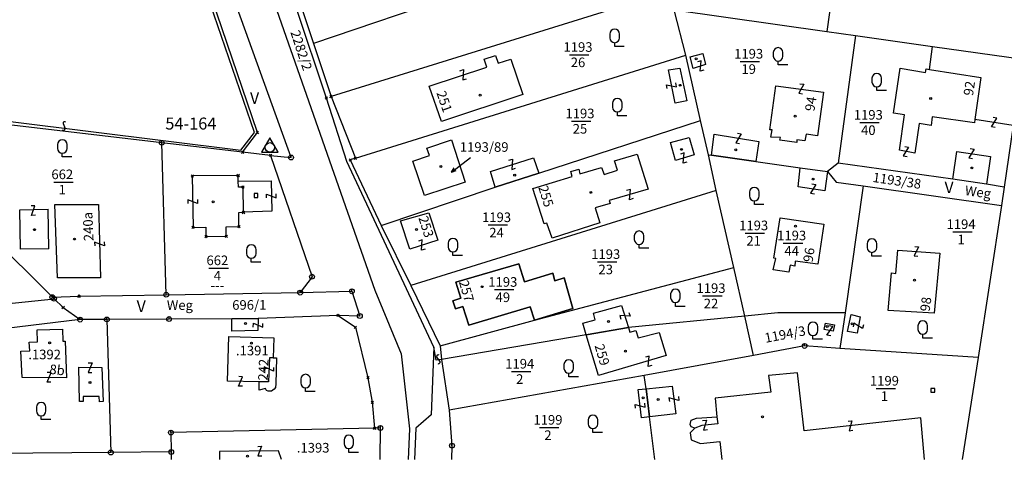
# Model space of a CAD drawing. Extents: x -70625 to -68192, y 213000 to 214000.
# Drawn here: x -69729 to -69523, y 213500 to 213592 of the extents above; entities that cross this region are included whole.
import ezdxf
from ezdxf.enums import TextEntityAlignment as Align

# ---------------------------------------------------------------- set-up
doc = ezdxf.new("R2010")
doc.units = 0
doc.header["$MEASUREMENT"] = 0
doc.layers.get('0').update_dxf_attribs({"linetype": 'CONTINUOUS'})
for name, color, linetype in [('GG', 7, 'CONTINUOUS'), ('GN', 7, 'CONTINUOUS'), ('GP', 2, 'CONTINUOUS'), ('HG', 1, 'CONTINUOUS'), ('HN', 1, 'CONTINUOUS'), ('KG', 6, 'CONTINUOUS'), ('NG', 3, 'CONTINUOUS'), ('NS', 3, 'CONTINUOUS'), ('PN', 7, 'CONTINUOUS'), ('PNA', 7, 'CONTINUOUS'), ('RN', 6, 'CONTINUOUS'), ('RS', 6, 'CONTINUOUS'), ('SB', 150, 'CONTINUOUS'), ('SG', 150, 'CONTINUOUS'), ('SS', 150, 'CONTINUOUS'), ('TP', 2, 'CONTINUOUS')]:
    doc.layers.add(name, color=color, linetype=linetype)
doc.styles.add('NORM', font='romans.shx', dxfattribs={"oblique": 15})

# ---------------------------------------------------------------- blocks, each defined once
blk = doc.blocks.new('FIG024')
blk.add_line((0, 0), (0, 0.5))
blk.add_circle((0, 0), 0.5)
at = {"style": 'NORM', "oblique": 15, "flags": 1}
blk.add_attdef('PNUM', (1.14, -0.51), '', height=1, dxfattribs=at)
blk = doc.blocks.new('FIG124')
at = {"layer": 'GP', "color": 7}
blk.add_line((0, 0), (0, 0.5), dxfattribs=at)
blk.add_circle((0, 0), 0.5, dxfattribs=at)
at = {"layer": 'GP', "color": 0, "style": 'NORM', "oblique": 15, "flags": 1}
blk.add_attdef('PNUM', (1.14, -0.53), '', height=1, dxfattribs=at)
blk = doc.blocks.new('FIG032')
for p, q in [((-0.4, 1), (0.4, 1)), ((0.4, 1), (-0.4, -1)), ((-0.4, -1), (0.4, -1))]:
    blk.add_line(p, q)
blk = doc.blocks.new('FIG052')
for p, q in [((-1, 2.6), (-1, 1.8)), ((1, 1.8), (1, 2.6)), ((0, 0), (0, 0.8)), ((2, 0), (0, 0))]:
    blk.add_line(p, q)
for centre, start, end in [((0, 2.6), 0, 180), ((0, 1.8), 180, 0)]:
    blk.add_arc(centre, 1, start, end)
blk = doc.blocks.new('GN1')
at = {"layer": 'GN', "style": 'NORM', "oblique": 15, "flags": 4}
blk.add_attdef('3', text='', height=2, dxfattribs=at).set_placement((0, 0), align=Align.MIDDLE_CENTER)
blk = doc.blocks.new('FIG041')
at = {"color": 1}
blk.add_circle((0, 0), 0.2, dxfattribs=at)
blk = doc.blocks.new('GN2')
at = {"layer": 'GN'}
blk.add_line((-1.75, 0), (2.29, 0), dxfattribs=at)
at = {"layer": 'GN', "style": 'NORM', "oblique": 15, "flags": 4}
for tag, p in [('3', (0, 1.6)), ('U', (0, -1.6))]:
    blk.add_attdef(tag, text='', height=2, dxfattribs=at).set_placement(p, align=Align.MIDDLE_CENTER)
blk = doc.blocks.new('FIG083')
blk.add_lwpolyline([(0.4, 0.4), (-0.4, 0.4), (-0.4, -0.4), (0.4, -0.4)], close=True)
blk = doc.blocks.new('FIG095')
at = {"style": 'NORM', "oblique": 15}
blk.add_text('V', height=2.4, dxfattribs=at).set_placement((-1.19, 0))
blk = doc.blocks.new('GNP')
at = {"layer": 'PN'}
for q in [(1, 0.35), (5, 0), (1, -0.35)]:
    blk.add_line((0, 0), q, dxfattribs=at)
at = {"layer": 'PNA', "style": 'NORM', "oblique": 15, "flags": 4}
blk.add_attdef('3', text='', height=2, dxfattribs=at).set_placement((6, 0), align=Align.MIDDLE_CENTER)
blk = doc.blocks.new('FIG020')
for p, q in [((-0.25, 0.25), (0.25, -0.25)), ((-0.25, -0.25), (0.25, 0.25))]:
    blk.add_line(p, q)
at = {"style": 'NORM', "oblique": 15, "flags": 1}
blk.add_attdef('PNUM', (1.88, -0.53), '', height=1, dxfattribs=at)
blk = doc.blocks.new('FIG031')
blk.add_lwpolyline([(0.28, 0.82, 0.72), (-0.28, 0.5), (0.28, -0.5, 1.39)], format="xyb")
blk.add_arc((-0.05, -0.57), 0.34, 228.21, 11.28)
blk = doc.blocks.new('RN2')
at = {"layer": 'RN'}
blk.add_line((-1.75, 0), (2.29, 0), dxfattribs=at)
at = {"layer": 'RN', "style": 'NORM', "oblique": 15, "flags": 4}
for tag, p in [('3', (0, 1.6)), ('U', (0, -1.6))]:
    blk.add_attdef(tag, text='', height=2, dxfattribs=at).set_placement(p, align=Align.MIDDLE_CENTER)
blk = doc.blocks.new('GN2G')
at = {"layer": 'GN', "color": 0}
blk.add_line((-1.75, 0), (2.29, 0), dxfattribs=at)
at = {"layer": 'GN', "color": 0, "style": 'NORM', "oblique": 15}
blk.add_text('---', height=2, dxfattribs=at).set_placement((0, -3.6), align=Align.MIDDLE_CENTER)
at = {"layer": 'GN', "color": 0, "style": 'NORM', "oblique": 15, "flags": 4}
for tag, p in [('3', (0, 1.6)), ('U', (0, -1.6))]:
    blk.add_attdef(tag, text='', height=2, dxfattribs=at).set_placement(p, align=Align.MIDDLE_CENTER)
blk = doc.blocks.new('FIG011')
blk.add_lwpolyline([(0, 2), (-1.73, -1), (1.73, -1)], close=True)
blk.add_circle((0, 0), 1)
at = {"style": 'NORM', "oblique": 15}
blk.add_attdef('PNUM', (2, 1), '', height=2.5, dxfattribs=at)
blk = doc.blocks.new('RN1')
at = {"layer": 'RN', "style": 'NORM', "oblique": 15, "flags": 4}
blk.add_attdef('3', text='', height=2, dxfattribs=at).set_placement((0, 0), align=Align.MIDDLE_CENTER)
blk = doc.blocks.new('HNU')
at = {"layer": 'HN', "flags": 4}
blk.add_attdef('H', (0, 0), '', height=2, dxfattribs=at)

msp = doc.modelspace()

# ---------------------------------------------------------------- linework, layer by layer
at = {"layer": 'GG'}
for points in [[(-69682.29, 213564.12), (-69679.18, 213568.25), (-69699.17, 213627.1), (-69717.33, 213687.1), (-69733.22, 213731.02), (-69735.96, 213738.59)], [(-69676.43, 213563.47), (-69672.16, 213563.03), (-69696.2, 213629.79), (-69701.41, 213644.59), (-69716.25, 213687.07), (-69733.38, 213737.05)], [(-69557.21, 213612.68), (-69560.44, 213589.35)], [(-69596.52, 213610.76), (-69620.23, 213602.72), (-69637.13, 213597.16), (-69667.51, 213586.84)], [(-69671.61, 213599.24), (-69667.51, 213586.84)], [(-69593.24, 213597.76), (-69663.84, 213575.77)], [(-69589.88, 213584.41), (-69592.26, 213593.83)], [(-69592.26, 213593.83), (-69560.44, 213589.35)], [(-69560.44, 213589.35), (-69554.46, 213588.51)], [(-69554.46, 213588.51), (-69558.06, 213561.82)], [(-69554.46, 213588.51), (-69538.44, 213586.23)], [(-69667.51, 213586.84), (-69663.84, 213575.77)], [(-69538.44, 213586.23), (-69519.48, 213583.58)], [(-69658.75, 213562.87), (-69589.88, 213584.41)], [(-69586.82, 213570.77), (-69589.88, 213584.41)], [(-69663.84, 213575.77), (-69658.75, 213562.87)], [(-69761.76, 213573.49), (-69721.95, 213533.89)], [(-69699.13, 213566.11), (-69761.76, 213573.49)], [(-69653.36, 213548.82), (-69629.58, 213556.83), (-69620.51, 213559.79), (-69586.82, 213570.77)], [(-69585.14, 213563.58), (-69586.82, 213570.77)], [(-69521.56, 213569.68), (-69523.44, 213556.87)], [(-69682.29, 213564.12), (-69699.13, 213566.11)], [(-69698.2, 213534.38), (-69699.13, 213566.11)], [(-69638.72, 213566.69), (-69635.87, 213557.88), (-69644.33, 213555.08), (-69646.77, 213562.24), (-69643.32, 213563.44), (-69643.89, 213564.95), (-69638.72, 213566.69)], [(-69676.43, 213563.47), (-69682.29, 213564.12)], [(-69676.43, 213563.47), (-69667.8, 213538.15), (-69670.27, 213534.83)], [(-69658.75, 213562.87), (-69659.83, 213562.53), (-69653.36, 213548.82)], [(-69583.52, 213556.17), (-69585.14, 213563.58)], [(-69585.14, 213563.58), (-69584.48, 213563.53), (-69575.24, 213562.19), (-69565.97, 213560.91), (-69560.3, 213560.1)], [(-69558.06, 213561.82), (-69560.3, 213560.1)], [(-69523.44, 213556.87), (-69527.12, 213557.44), (-69534.18, 213558.5), (-69558.06, 213561.82)], [(-69560.3, 213560.1), (-69558.52, 213557.91), (-69552.9, 213557.09)], [(-69552.9, 213557.09), (-69556.63, 213530.62)], [(-69552.9, 213557.09), (-69524.01, 213553.02)], [(-69523.44, 213556.87), (-69524.01, 213553.02)], [(-69583.52, 213556.17), (-69647.16, 213536.3)], [(-69579.85, 213540.06), (-69583.52, 213556.17)], [(-69524.01, 213553.02), (-69528.86, 213521.27)], [(-69561.1, 213549.09), (-69562.35, 213540.75), (-69567.08, 213541.37), (-69567.15, 213540.37), (-69568.11, 213540.54), (-69568.39, 213539.12), (-69571.61, 213539.6), (-69571.1, 213541.93), (-69571.47, 213542.04), (-69570.19, 213550.42), (-69561.1, 213549.09)], [(-69653.36, 213548.82), (-69647.16, 213536.3)], [(-69621.38, 213529.07), (-69613.43, 213531.55), (-69615.24, 213537.95), (-69617.13, 213537.31), (-69617.58, 213538.87), (-69623.5, 213537.06), (-69624.68, 213540.84), (-69637.84, 213537.04), (-69636.79, 213533.66), (-69638.47, 213533.14), (-69637.88, 213531.42), (-69636.32, 213531.96), (-69635.1, 213528.05), (-69622.32, 213531.9), (-69621.38, 213529.07)], [(-69621.38, 213529.07), (-69579.85, 213540.06)], [(-69577.56, 213529.9), (-69579.85, 213540.06)], [(-69647.16, 213536.3), (-69641.09, 213523.73)], [(-69721.95, 213533.89), (-69716.41, 213534.09), (-69698.2, 213534.38)], [(-69698.2, 213534.38), (-69670.27, 213534.83)], [(-69670.27, 213534.83), (-69659.48, 213535.11), (-69657.83, 213529.95), (-69662.37, 213530.08)], [(-69766, 213528.97), (-69721.6, 213533.56)], [(-69721.95, 213533.89), (-69721.6, 213533.56)], [(-69721.6, 213533.56), (-69719.7, 213531.76)], [(-69719.7, 213531.76), (-69716.17, 213529.2)], [(-69662.37, 213530.08), (-69679.05, 213529.42), (-69684.53, 213529.34), (-69697.61, 213529.32), (-69710.59, 213529.24)], [(-69662.37, 213530.08), (-69658.74, 213527.6), (-69656.14, 213517.08), (-69655.23, 213511.95), (-69654.74, 213506.55)], [(-69577.56, 213529.9), (-69601.82, 213527.53), (-69610.62, 213526.04), (-69640.77, 213520.9)], [(-69556.63, 213530.62), (-69570.67, 213530.63), (-69577.56, 213529.9)], [(-69575.73, 213521.68), (-69577.56, 213529.9)], [(-69556.63, 213530.62), (-69557.73, 213523.17)], [(-69716.17, 213529.2), (-69731.61, 213527.35)], [(-69710.59, 213529.24), (-69716.17, 213529.2)], [(-69710.59, 213529.24), (-69709.75, 213501.47)], [(-69641.09, 213523.73), (-69621.38, 213529.07)], [(-69641.09, 213523.73), (-69640.77, 213520.9)], [(-69557.73, 213523.17), (-69565.08, 213523.7), (-69575.73, 213521.68)], [(-69575.73, 213521.68), (-69598.51, 213517.55)], [(-69528.86, 213521.27), (-69557.73, 213523.17)], [(-69640.77, 213520.9), (-69639.17, 213510.28)], [(-69528.86, 213521.27), (-69532.22, 213500)], [(-69598.51, 213517.55), (-69639.17, 213510.28)], [(-69596.29, 213500), (-69597.41, 213508.92), (-69598.12, 213514.76), (-69598.51, 213517.55)], [(-69639.17, 213510.28), (-69638.61, 213502.89), (-69638.74, 213500)], [(-69654.74, 213506.55), (-69697.23, 213505.63), (-69697.16, 213501.57)], [(-69653.61, 213500), (-69653.54, 213506.58), (-69654.74, 213506.55)], [(-69709.75, 213501.47), (-69734.23, 213501.29)], [(-69697.16, 213501.57), (-69709.75, 213501.47)], [(-69697.16, 213501.57), (-69697.14, 213500)]]:
    msp.add_lwpolyline(points, dxfattribs=at)
at = {"layer": 'HG'}
for points in [[(-69626.33, 213583.56), (-69623.86, 213576.21), (-69640.79, 213570.57), (-69643.35, 213577.95), (-69631.33, 213581.91), (-69631.88, 213583.56), (-69629.55, 213584.32), (-69628.98, 213582.74), (-69626.33, 213583.56)], [(-69586.3, 213584.71), (-69585.73, 213582.42), (-69588.35, 213581.63), (-69588.97, 213584.07), (-69586.3, 213584.71)], [(-69591.08, 213581.7), (-69589.65, 213574.83), (-69592.09, 213574.38), (-69593.49, 213581.3), (-69591.08, 213581.7)], [(-69529.55, 213570.99), (-69529.63, 213570.25), (-69538.49, 213571.52), (-69538.68, 213569.73), (-69541.16, 213570.13), (-69542.06, 213563.97), (-69545.27, 213564.55), (-69544.28, 213571.94), (-69546.52, 213572.3), (-69545.14, 213581.66), (-69539.86, 213580.8), (-69539.73, 213581.52), (-69539.01, 213581.4), (-69528.31, 213579.72), (-69529.55, 213570.99)], [(-69561.13, 213576.68), (-69562.41, 213567.57), (-69564.77, 213567.89), (-69565.05, 213566.5), (-69566.69, 213566.71), (-69566.73, 213566.16), (-69570.24, 213566.63), (-69570.13, 213567.2), (-69572.13, 213567.29), (-69571.83, 213568.79), (-69572.34, 213568.83), (-69571.08, 213578.02), (-69561.13, 213576.68)], [(-69589.15, 213567.23), (-69588.09, 213563.56), (-69592.01, 213562.39), (-69593.04, 213566.17), (-69589.15, 213567.23)], [(-69575.24, 213562.19), (-69584.48, 213563.53), (-69583.97, 213567.88), (-69574.65, 213566.38), (-69575.24, 213562.19)], [(-69638.72, 213566.69), (-69635.87, 213557.88), (-69644.33, 213555.08), (-69646.77, 213562.24), (-69643.32, 213563.44), (-69643.89, 213564.95), (-69638.72, 213566.69)], [(-69620.51, 213559.79), (-69629.58, 213556.83), (-69630.6, 213560.12), (-69621.6, 213562.97), (-69620.51, 213559.79)], [(-69600.03, 213563.7), (-69597.67, 213556.42), (-69605.81, 213554.03), (-69605.66, 213553.46), (-69608.77, 213552.54), (-69607.77, 213549.38), (-69617.71, 213546.23), (-69618.81, 213549.36), (-69619.4, 213549.21), (-69621.72, 213556.53), (-69613.56, 213559.09), (-69613.86, 213560.08), (-69612.18, 213560.57), (-69611.92, 213559.6), (-69607.43, 213560.97), (-69606.88, 213559.52), (-69604.11, 213560.37), (-69604.73, 213562.31), (-69600.03, 213563.7)], [(-69527.12, 213557.44), (-69534.18, 213558.5), (-69533.33, 213564.3), (-69526.32, 213563.22), (-69527.12, 213557.44)], [(-69565.97, 213560.91), (-69560.3, 213560.1), (-69560.83, 213556.1), (-69566.42, 213556.88), (-69565.97, 213560.91)], [(-69683.2, 213559.31), (-69692.76, 213559.18), (-69692.6, 213548.45), (-69689.95, 213548.49), (-69689.92, 213546.53), (-69685.67, 213546.59), (-69685.7, 213548.57), (-69683.05, 213548.61), (-69683.09, 213551.58), (-69682.09, 213551.59), (-69682.17, 213556.85), (-69683.16, 213556.83), (-69683.18, 213558.08)], [(-69683.18, 213558.08), (-69683.2, 213559.31)], [(-69712.34, 213553.25), (-69711.92, 213537.93), (-69720.89, 213537.9), (-69721.41, 213553.2), (-69712.34, 213553.25)], [(-69722.65, 213543.98), (-69728.6, 213543.87), (-69728.76, 213552.1), (-69722.81, 213552.22)], [(-69722.65, 213543.98), (-69722.81, 213552.22)], [(-69643.46, 213551.49), (-69641.57, 213545.75), (-69647.41, 213543.92), (-69649.36, 213549.81), (-69643.46, 213551.49)], [(-69561.1, 213549.09), (-69562.35, 213540.75), (-69567.08, 213541.37), (-69567.15, 213540.37), (-69568.11, 213540.54), (-69568.39, 213539.12), (-69571.61, 213539.6), (-69571.1, 213541.93), (-69571.47, 213542.04), (-69570.19, 213550.42), (-69561.1, 213549.09)], [(-69536.87, 213543.08), (-69538.08, 213530.56), (-69547.66, 213531.11), (-69546.95, 213538.95), (-69546.08, 213538.81), (-69545.61, 213543.72), (-69536.87, 213543.08)], [(-69617.58, 213538.87), (-69617.13, 213537.31), (-69615.24, 213537.95), (-69613.43, 213531.55), (-69621.38, 213529.07), (-69622.32, 213531.9), (-69635.1, 213528.05), (-69636.32, 213531.96), (-69637.88, 213531.42), (-69638.47, 213533.14), (-69636.79, 213533.66), (-69637.84, 213537.04), (-69624.68, 213540.84), (-69623.5, 213537.06), (-69617.58, 213538.87)], [(-69601.82, 213527.53), (-69610.62, 213526.04), (-69611.36, 213528.48), (-69608.72, 213529.14), (-69609.13, 213530.52), (-69603.27, 213532.12), (-69601.82, 213527.53)], [(-69553.5, 213529.8), (-69554.14, 213526.38), (-69556.13, 213526.71), (-69555.4, 213530.25), (-69553.5, 213529.8)], [(-69684.53, 213529.34), (-69679.05, 213529.42), (-69679.08, 213526.95), (-69684.51, 213526.8), (-69684.53, 213529.34)], [(-69558.85, 213528.09), (-69559.13, 213526.76), (-69561, 213527.16), (-69560.72, 213528.49), (-69558.85, 213528.09)], [(-69719.86, 213527.21), (-69719.74, 213524.68), (-69719.27, 213524.71), (-69719.01, 213517.04), (-69728.26, 213517.14), (-69728.5, 213522.61), (-69726.65, 213522.65), (-69726.77, 213524.5), (-69725.04, 213524.59), (-69725.13, 213527.07), (-69719.86, 213527.21)], [(-69610.62, 213526.04), (-69601.82, 213527.53), (-69601.51, 213526.61), (-69600.24, 213526.96), (-69599.79, 213525.4), (-69595.44, 213526.51), (-69593.92, 213521.72), (-69608.09, 213517.54), (-69610.62, 213526.04)], [(-69675.73, 213525.37), (-69675.87, 213521.21), (-69676.68, 213521.21), (-69676.88, 213516.23), (-69678.8, 213516.2), (-69685.43, 213516.34), (-69685.15, 213525.69), (-69675.73, 213525.37)], [(-69711.6, 213519.18), (-69711.32, 213512.09), (-69712.13, 213512.06), (-69712.17, 213513.16), (-69715.5, 213513.17), (-69715.51, 213512.12), (-69716.32, 213512.1), (-69716.46, 213519.25), (-69711.6, 213519.18)], [(-69540.08, 213500), (-69540.86, 213508.72), (-69565.14, 213505.96), (-69566.58, 213518.12), (-69572.61, 213517.56), (-69572.14, 213514.09), (-69583.73, 213512.83), (-69583.35, 213508.93), (-69583.19, 213507.45), (-69586.52, 213507.08), (-69587.94, 213506.52), (-69588.96, 213505.55), (-69588.7, 213504.14), (-69586.81, 213503.34), (-69582.75, 213503.75), (-69582.33, 213500)], [(-69598.12, 213514.76), (-69597.41, 213508.92), (-69599.09, 213508.67), (-69599.76, 213514.63), (-69598.12, 213514.76)], [(-69597.41, 213508.92), (-69598.12, 213514.76), (-69592.68, 213515.33), (-69591.93, 213509.56), (-69597.41, 213508.92)], [(-69674.13, 213500), (-69674.77, 213501.78), (-69687.11, 213501.64), (-69687.12, 213500)]]:
    msp.add_lwpolyline(points, dxfattribs=at)
at = {"layer": 'KG'}
msp.add_lwpolyline([(-69725.06, 213736.31), (-69654.69, 213535.33), (-69649.21, 213522.09), (-69647.48, 213506.39), (-69647.77, 213500)], dxfattribs=at)
at = {"layer": 'NG'}
for points in [[(-69539.01, 213581.4), (-69538.44, 213586.23)], [(-69521.56, 213569.68), (-69529.55, 213570.99)], [(-69683.18, 213558.08), (-69676.34, 213558.18), (-69676.2, 213551.83), (-69682.09, 213551.59)]]:
    msp.add_lwpolyline(points, dxfattribs=at)
at = {"layer": 'SG'}
for points in [[(-69752.45, 213742.45), (-69798.12, 213735.66), (-69788.74, 213668.9), (-69788.06, 213658.77), (-69783.56, 213629.5), (-69777.83, 213590.55), (-69761.44, 213574.36), (-69682.67, 213564.57), (-69679.82, 213568.25), (-69699.66, 213626.19), (-69700.74, 213625.74)], [(-69640.77, 213520.9), (-69641.94, 213520.74), (-69642.39, 213523.46), (-69660.57, 213562.21), (-69664.8, 213575.45), (-69677.41, 213613.33), (-69683.82, 213632.57), (-69685.76, 213638.97), (-69690.81, 213653.94), (-69692.62, 213659.12), (-69696.98, 213671.63), (-69706.96, 213701.56), (-69716.58, 213730.07), (-69714.57, 213730.01)], [(-69642.39, 213523.46), (-69642.93, 213509.3), (-69646.14, 213506.55), (-69646.41, 213500)], [(-69675.87, 213521.21), (-69675.21, 213521.2), (-69675.36, 213515.81), (-69675.43, 213515.06), (-69675.72, 213514.71), (-69676.23, 213514.28), (-69676.93, 213514.28), (-69677.32, 213514.41), (-69677.47, 213514.82), (-69678.83, 213514.47), (-69678.8, 213516.2)], [(-69587.94, 213506.52), (-69588.76, 213506.8), (-69588.92, 213507.32), (-69588.7, 213508.21), (-69587.65, 213508.62), (-69586.49, 213508.69), (-69583.35, 213508.93)]]:
    msp.add_lwpolyline(points, dxfattribs=at)

# ---------------------------------------------------------------- block references
at = {"layer": 'GN'}
ref = msp.add_blockref('GN2', (-69612.33, 213584.49), dxfattribs=at)
ref.add_attrib('63105', '1193', dxfattribs={"height": 2, "style": 'NORM', "oblique": 15, "flags": 4}).set_placement((-69612.33, 213586.09), align=Align.MIDDLE_CENTER)
ref.add_attrib('U', '26', dxfattribs={"height": 2, "style": 'NORM', "oblique": 15, "flags": 4}).set_placement((-69612.33, 213582.89), align=Align.MIDDLE_CENTER)
ref = msp.add_blockref('GN2', (-69576.74, 213583.09), dxfattribs=at)
ref.add_attrib('63105', '1193', dxfattribs={"height": 2, "style": 'NORM', "oblique": 15, "flags": 4}).set_placement((-69576.74, 213584.69), align=Align.MIDDLE_CENTER)
ref.add_attrib('U', '19', dxfattribs={"height": 2, "style": 'NORM', "oblique": 15, "flags": 4}).set_placement((-69576.74, 213581.49), align=Align.MIDDLE_CENTER)
ref = msp.add_blockref('GN2', (-69611.92, 213570.62), dxfattribs=at)
ref.add_attrib('63105', '1193', dxfattribs={"height": 2, "style": 'NORM', "oblique": 15, "flags": 4}).set_placement((-69611.92, 213572.23), align=Align.MIDDLE_CENTER)
ref.add_attrib('U', '25', dxfattribs={"height": 2, "style": 'NORM', "oblique": 15, "flags": 4}).set_placement((-69611.92, 213569.02), align=Align.MIDDLE_CENTER)
ref = msp.add_blockref('GN2', (-69551.79, 213570.34), dxfattribs=at)
ref.add_attrib('63105', '1193', dxfattribs={"height": 2, "style": 'NORM', "oblique": 15, "flags": 4}).set_placement((-69551.79, 213571.94), align=Align.MIDDLE_CENTER)
ref.add_attrib('U', '40', dxfattribs={"height": 2, "style": 'NORM', "oblique": 15, "flags": 4}).set_placement((-69551.79, 213568.74), align=Align.MIDDLE_CENTER)
ref = msp.add_blockref('GN2', (-69719.88, 213557.92), dxfattribs=at)
ref.add_attrib('63128', '662', dxfattribs={"height": 2, "style": 'NORM', "oblique": 15, "flags": 4}).set_placement((-69719.88, 213559.52), align=Align.MIDDLE_CENTER)
ref.add_attrib('U', '1', dxfattribs={"height": 2, "style": 'NORM', "oblique": 15, "flags": 4}).set_placement((-69719.88, 213556.32), align=Align.MIDDLE_CENTER)
ref = msp.add_blockref('GN1', (-69545.81, 213558.2), dxfattribs=dict(at, rotation=351.6809999993094))
ref.add_attrib('63105', '1193/38', dxfattribs={"height": 2, "rotation": 351.681, "style": 'NORM', "oblique": 15, "flags": 4}).set_placement((-69545.81, 213558.2), align=Align.MIDDLE_CENTER)
ref = msp.add_blockref('GN2', (-69629.32, 213548.96), dxfattribs=at)
ref.add_attrib('63105', '1193', dxfattribs={"height": 2, "style": 'NORM', "oblique": 15, "flags": 4}).set_placement((-69629.32, 213550.56), align=Align.MIDDLE_CENTER)
ref.add_attrib('U', '24', dxfattribs={"height": 2, "style": 'NORM', "oblique": 15, "flags": 4}).set_placement((-69629.32, 213547.36), align=Align.MIDDLE_CENTER)
ref = msp.add_blockref('GN2', (-69575.7, 213547.26), dxfattribs=at)
ref.add_attrib('63105', '1193', dxfattribs={"height": 2, "style": 'NORM', "oblique": 15, "flags": 4}).set_placement((-69575.7, 213548.86), align=Align.MIDDLE_CENTER)
ref.add_attrib('U', '21', dxfattribs={"height": 2, "style": 'NORM', "oblique": 15, "flags": 4}).set_placement((-69575.7, 213545.66), align=Align.MIDDLE_CENTER)
ref = msp.add_blockref('GN2', (-69532.45, 213547.52), dxfattribs=at)
ref.add_attrib('63105', '1194', dxfattribs={"height": 2, "style": 'NORM', "oblique": 15, "flags": 4}).set_placement((-69532.45, 213549.12), align=Align.MIDDLE_CENTER)
ref.add_attrib('U', '1', dxfattribs={"height": 2, "style": 'NORM', "oblique": 15, "flags": 4}).set_placement((-69532.45, 213545.92), align=Align.MIDDLE_CENTER)
ref = msp.add_blockref('GN2', (-69567.77, 213545.16), dxfattribs=at)
ref.add_attrib('63105', '1193', dxfattribs={"height": 2, "style": 'NORM', "oblique": 15, "flags": 4}).set_placement((-69567.77, 213546.76), align=Align.MIDDLE_CENTER)
ref.add_attrib('U', '44', dxfattribs={"height": 2, "style": 'NORM', "oblique": 15, "flags": 4}).set_placement((-69567.77, 213543.56), align=Align.MIDDLE_CENTER)
at = {"layer": 'GN', "color": 2}
ref = msp.add_blockref('GN2G', (-69687.54, 213539.97), dxfattribs=at)
ref.add_attrib('63128', '662', dxfattribs={"color": 0, "height": 2, "style": 'NORM', "oblique": 15, "flags": 4}).set_placement((-69687.54, 213541.57), align=Align.MIDDLE_CENTER)
ref.add_attrib('U', '4', dxfattribs={"color": 0, "height": 2, "style": 'NORM', "oblique": 15, "flags": 4}).set_placement((-69687.54, 213538.37), align=Align.MIDDLE_CENTER)
at = {"layer": 'GN'}
ref = msp.add_blockref('GN2', (-69606.55, 213541.27), dxfattribs=at)
ref.add_attrib('63105', '1193', dxfattribs={"height": 2, "style": 'NORM', "oblique": 15, "flags": 4}).set_placement((-69606.55, 213542.87), align=Align.MIDDLE_CENTER)
ref.add_attrib('U', '23', dxfattribs={"height": 2, "style": 'NORM', "oblique": 15, "flags": 4}).set_placement((-69606.55, 213539.67), align=Align.MIDDLE_CENTER)
ref = msp.add_blockref('GN2', (-69628.01, 213535.46), dxfattribs=at)
ref.add_attrib('63105', '1193', dxfattribs={"height": 2, "style": 'NORM', "oblique": 15, "flags": 4}).set_placement((-69628.01, 213537.06), align=Align.MIDDLE_CENTER)
ref.add_attrib('U', '49', dxfattribs={"height": 2, "style": 'NORM', "oblique": 15, "flags": 4}).set_placement((-69628.01, 213533.86), align=Align.MIDDLE_CENTER)
ref = msp.add_blockref('GN2', (-69584.59, 213534.17), dxfattribs=at)
ref.add_attrib('63105', '1193', dxfattribs={"height": 2, "style": 'NORM', "oblique": 15, "flags": 4}).set_placement((-69584.59, 213535.77), align=Align.MIDDLE_CENTER)
ref.add_attrib('U', '22', dxfattribs={"height": 2, "style": 'NORM', "oblique": 15, "flags": 4}).set_placement((-69584.59, 213532.57), align=Align.MIDDLE_CENTER)
ref = msp.add_blockref('GN1', (-69680.88, 213532.27), dxfattribs=dict(at, rotation=0.2290000005371537))
ref.add_attrib('63128', '696/1', dxfattribs={"height": 2, "rotation": 0.229, "style": 'NORM', "oblique": 15, "flags": 4}).set_placement((-69680.88, 213532.27), align=Align.MIDDLE_CENTER)
ref = msp.add_blockref('GN1', (-69569.16, 213526.13), dxfattribs=dict(at, rotation=10.77200000003135))
ref.add_attrib('63105', '1194/3', dxfattribs={"height": 2, "rotation": 10.772, "style": 'NORM', "oblique": 15, "flags": 4}).set_placement((-69569.16, 213526.13), align=Align.MIDDLE_CENTER)
ref = msp.add_blockref('GN1', (-69680.25, 213522.74), dxfattribs=at)
ref.add_attrib('63128', '.1391', dxfattribs={"height": 2, "style": 'NORM', "oblique": 15, "flags": 4}).set_placement((-69680.25, 213522.74), align=Align.MIDDLE_CENTER)
ref = msp.add_blockref('GN1', (-69723.56, 213521.93), dxfattribs=at)
ref.add_attrib('63128', '.1392', dxfattribs={"height": 2, "style": 'NORM', "oblique": 15, "flags": 4}).set_placement((-69723.56, 213521.93), align=Align.MIDDLE_CENTER)
ref = msp.add_blockref('GN2', (-69624.48, 213518.39), dxfattribs=at)
ref.add_attrib('63105', '1194', dxfattribs={"height": 2, "style": 'NORM', "oblique": 15, "flags": 4}).set_placement((-69624.48, 213519.99), align=Align.MIDDLE_CENTER)
ref.add_attrib('U', '2', dxfattribs={"height": 2, "style": 'NORM', "oblique": 15, "flags": 4}).set_placement((-69624.48, 213516.79), align=Align.MIDDLE_CENTER)
ref = msp.add_blockref('GN2', (-69548.43, 213514.84), dxfattribs=at)
ref.add_attrib('63105', '1199', dxfattribs={"height": 2, "style": 'NORM', "oblique": 15, "flags": 4}).set_placement((-69548.43, 213516.44), align=Align.MIDDLE_CENTER)
ref.add_attrib('U', '1', dxfattribs={"height": 2, "style": 'NORM', "oblique": 15, "flags": 4}).set_placement((-69548.43, 213513.24), align=Align.MIDDLE_CENTER)
at = {"layer": 'GP'}
for name, p in [('FIG020', (-69664.8, 213575.45)), ('FIG020', (-69663.84, 213575.77)), ('FIG020', (-69679.18, 213568.25)), ('FIG024', (-69699.13, 213566.11)), ('FIG020', (-69682.29, 213564.12)), ('FIG020', (-69676.43, 213563.47)), ('FIG024', (-69672.16, 213563.03)), ('FIG020', (-69659.83, 213562.53)), ('FIG020', (-69658.75, 213562.87)), ('FIG020', (-69692.76, 213559.18)), ('FIG020', (-69683.2, 213559.31)), ('FIG020', (-69682.17, 213556.85)), ('FIG020', (-69682.09, 213551.59)), ('FIG020', (-69692.6, 213548.45)), ('FIG020', (-69683.05, 213548.61)), ('FIG020', (-69689.92, 213546.53)), ('FIG020', (-69685.67, 213546.59)), ('FIG024', (-69667.8, 213538.15)), ('FIG024', (-69721.95, 213533.89)), ('FIG024', (-69721.6, 213533.56)), ('FIG020', (-69716.41, 213534.09)), ('FIG024', (-69698.2, 213534.38)), ('FIG024', (-69670.27, 213534.83)), ('FIG024', (-69659.48, 213535.11)), ('FIG020', (-69719.7, 213531.76)), ('FIG024', (-69697.61, 213529.32)), ('FIG020', (-69662.37, 213530.08)), ('FIG024', (-69657.83, 213529.95)), ('FIG024', (-69716.17, 213529.2)), ('FIG024', (-69710.59, 213529.24)), ('FIG020', (-69658.74, 213527.6)), ('FIG020', (-69656.14, 213517.08)), ('FIG020', (-69655.23, 213511.95)), ('FIG024', (-69697.23, 213505.63)), ('FIG020', (-69654.74, 213506.55)), ('FIG024', (-69653.54, 213506.58)), ('FIG024', (-69709.75, 213501.47)), ('FIG024', (-69697.16, 213501.57))]:
    msp.add_blockref(name, p, dxfattribs=at)
at = {"layer": 'GP', "color": 7}
for p in [(-69565.08, 213523.7), (-69638.61, 213502.89)]:
    msp.add_blockref('FIG124', p, dxfattribs=at)
at = {"layer": 'HN'}
ref = msp.add_blockref('HNU', (-69529.98, 213575.82), dxfattribs=at)
ref.add_attrib('H', '92', (-69529.98, 213575.82), dxfattribs={"height": 2, "rotation": 81.417, "flags": 4})
ref = msp.add_blockref('HNU', (-69641.89, 213576.53), dxfattribs=at)
ref.add_attrib('H', '251', (-69641.89, 213576.53), dxfattribs={"height": 2, "rotation": 289.057, "flags": 4})
ref = msp.add_blockref('HNU', (-69563.06, 213572.57), dxfattribs=at)
ref.add_attrib('H', '94', (-69563.06, 213572.57), dxfattribs={"height": 2, "rotation": 80.902, "flags": 4})
ref = msp.add_blockref('HNU', (-69620.64, 213556.83), dxfattribs=at)
ref.add_attrib('H', '255', (-69620.64, 213556.83), dxfattribs={"height": 2, "rotation": 287.338, "flags": 4})
ref = msp.add_blockref('HNU', (-69713.35, 213545.63), dxfattribs=at)
ref.add_attrib('H', '240a', (-69713.35, 213545.63), dxfattribs={"height": 2, "rotation": 92.59, "flags": 4})
ref = msp.add_blockref('HNU', (-69645.64, 213550.45), dxfattribs=at)
ref.add_attrib('H', '253', (-69645.64, 213550.45), dxfattribs={"height": 2, "rotation": 287.625, "flags": 4})
ref = msp.add_blockref('HNU', (-69563.42, 213541.07), dxfattribs=at)
ref.add_attrib('H', '96', (-69563.42, 213541.07), dxfattribs={"height": 2, "rotation": 81.36, "flags": 4})
ref = msp.add_blockref('HNU', (-69637.19, 213537.06), dxfattribs=at)
ref.add_attrib('H', '257', (-69637.19, 213537.06), dxfattribs={"height": 2, "rotation": 286.536, "flags": 4})
ref = msp.add_blockref('HNU', (-69539.01, 213530.8), dxfattribs=at)
ref.add_attrib('H', '98', (-69539.01, 213530.8), dxfattribs={"height": 2, "rotation": 82.621, "flags": 4})
ref = msp.add_blockref('HNU', (-69608.9, 213523.76), dxfattribs=at)
ref.add_attrib('H', '259', (-69608.9, 213523.76), dxfattribs={"height": 2, "rotation": 286.307, "flags": 4})
ref = msp.add_blockref('HNU', (-69722.65, 213517.9), dxfattribs=at)
ref.add_attrib('H', '8b', (-69722.65, 213517.9), dxfattribs={"height": 2, "rotation": 353.4, "flags": 4})
ref = msp.add_blockref('HNU', (-69677.05, 213516.42), dxfattribs=at)
ref.add_attrib('H', '242', (-69677.05, 213516.42), dxfattribs={"height": 2, "rotation": 87.491, "flags": 4})
at = {"layer": 'NS'}
for name, p in [('FIG052', (-69604.68, 213586.2)), ('FIG052', (-69570.6, 213582.36)), ('FIG041', (-69587.67, 213583.65)), ('FIG052', (-69550.03, 213576.99)), ('FIG041', (-69591.01, 213578.1)), ('FIG095', (-69679.53, 213574.23)), ('FIG041', (-69632.76, 213576.02)), ('FIG052', (-69604.12, 213571.74)), ('FIG041', (-69538.79, 213575.36)), ('FIG041', (-69567.05, 213571.67)), ('FIG052', (-69719.88, 213563.14)), ('FIG041', (-69590.77, 213564.73)), ('FIG041', (-69579.45, 213564.61)), ('FIG041', (-69640.91, 213561.13)), ('FIG041', (-69530.21, 213560.85)), ('FIG041', (-69625.54, 213559.36)), ('FIG041', (-69563.29, 213558.54)), ('FIG052', (-69575.55, 213553.2)), ('FIG095', (-69534.71, 213555.61)), ('FIG083', (-69679.48, 213555.1)), ('FIG041', (-69609.63, 213555.76)), ('FIG041', (-69688.43, 213553.8)), ('FIG041', (-69566.98, 213548.72)), ('FIG041', (-69725.69, 213547.97)), ('FIG041', (-69646.03, 213548.01)), ('FIG052', (-69599.59, 213544.1)), ('FIG041', (-69717.35, 213546.02)), ('FIG052', (-69680.46, 213541.19)), ('FIG052', (-69638.41, 213542.55)), ('FIG052', (-69551.04, 213542.44)), ('FIG041', (-69632.34, 213536.07)), ('FIG041', (-69542.17, 213537.44)), ('FIG052', (-69592.01, 213531.96)), ('FIG095', (-69703.17, 213530.79)), ('FIG041', (-69681.65, 213528.41)), ('FIG041', (-69605.98, 213528.81)), ('FIG052', (-69563.33, 213525.1)), ('FIG041', (-69560.38, 213527.76)), ('FIG041', (-69555.17, 213528.33)), ('FIG052', (-69540.44, 213525.33)), ('FIG041', (-69722.51, 213524.36)), ('FIG041', (-69680.45, 213524.28)), ('FIG041', (-69602.46, 213522.6)), ('FIG052', (-69614.26, 213517.23)), ('FIG052', (-69669.14, 213514.18)), ('FIG041', (-69714.1, 213516.09)), ('FIG083', (-69538.33, 213514.44)), ('FIG052', (-69724.28, 213508.33)), ('FIG041', (-69598.72, 213512.85)), ('FIG041', (-69595.61, 213512.54)), ('FIG041', (-69573.87, 213508.9))]:
    msp.add_blockref(name, p, dxfattribs=at)
at = {"layer": 'PN'}
ref = msp.add_blockref('GNP', (-69638.73, 213559.97), dxfattribs=dict(at, rotation=37.52899999961219))
ref.add_attrib('63105', '1193/89', dxfattribs={"layer": 'PNA', "height": 2, "style": 'NORM', "oblique": 15, "flags": 4}).set_placement((-69631.9, 213565.22), align=Align.MIDDLE_CENTER)
at = {"layer": 'RN'}
ref = msp.add_blockref('RN1', (-69670.03, 213585.4), dxfattribs=dict(at, rotation=288.3120000003987))
ref.add_attrib('63105', '2282/2', dxfattribs={"height": 2, "rotation": 288.312, "style": 'NORM', "oblique": 15, "flags": 4}).set_placement((-69670.03, 213585.4), align=Align.MIDDLE_CENTER)
ref = msp.add_blockref('RN2', (-69618.6, 213506.68), dxfattribs=at)
ref.add_attrib('63105', '1199', dxfattribs={"height": 2, "style": 'NORM', "oblique": 15, "flags": 4}).set_placement((-69618.6, 213508.28), align=Align.MIDDLE_CENTER)
ref.add_attrib('U', '2', dxfattribs={"height": 2, "style": 'NORM', "oblique": 15, "flags": 4}).set_placement((-69618.6, 213505.08), align=Align.MIDDLE_CENTER)
ref = msp.add_blockref('RN1', (-69667.56, 213502.46), dxfattribs=at)
ref.add_attrib('63128', '.1393', dxfattribs={"height": 2, "style": 'NORM', "oblique": 15, "flags": 4}).set_placement((-69667.56, 213502.46), align=Align.MIDDLE_CENTER)
at = {"layer": 'RS'}
for name, p in [('FIG052', (-69609.22, 213505.65)), ('FIG052', (-69660.13, 213501.49)), ('FIG041', (-69681.28, 213500.7))]:
    msp.add_blockref(name, p, dxfattribs=at)
at = {"layer": 'SS'}
for name, p, rotation in [('FIG032', (-69586.75, 213582.13), 196.7540000005613), ('FIG032', (-69636.28, 213580.31), 18.22000000051641), ('FIG032', (-69592.83, 213578), 101.4140000001795), ('FIG032', (-69565.78, 213577.39), 352.3119999994804), ('FIG032', (-69525.55, 213570.34), 170.6839999995692), ('FIG031', (-69719.51, 213569.61), 353.2280000004874), ('FIG032', (-69578.86, 213567.04), 350.8219999995741), ('FIG032', (-69543.96, 213564.29), 351.0509999997329), ('FIG032', (-69530.3, 213563.88), 351.2230000001778), ('FIG032', (-69626.04, 213561.62), 17.59000000028152), ('FIG032', (-69590.31, 213562.92), 196.5819999992121), ('FIG032', (-69563.29, 213556.49), 352.0249999994762), ('FIG032', (-69676.27, 213555.01), 91.21500000022262), ('FIG032', (-69601.52, 213555.3), 196.3529999994986), ('FIG032', (-69725.94, 213551.95), 182.6589999994108), ('FIG032', (-69692.68, 213553.82), 270.8370000000589), ('FIG032', (-69712.12, 213545), 271.5249999997226), ('FIG032', (-69644.92, 213544.77), 197.3840000000248), ('FIG032', (-69541.78, 213543.45), 355.8069999991656), ('FIG032', (-69602.54, 213529.98), 287.5100000004114), ('FIG032', (-69679.04, 213528.02), 89.32400000001049), ('FIG032', (-69559.82, 213526.86), 168.2779999997175), ('FIG032', (-69553.88, 213527.91), 259.3779999998301), ('FIG031', (-69641.44, 213520.91), 189.3629999998256), ('FIG032', (-69714.08, 213519.18), 359.1299999994521), ('FIG032', (-69597.61, 213520.49), 196.4099999996687), ('FIG032', (-69722.64, 213517.14), 179.3359999995997), ('FIG032', (-69676.83, 213518.87), 267.6860000003861), ('FIG032', (-69682.69, 213516.29), 178.7629999999715), ('FIG032', (-69599.37, 213511.23), 96.37199999955367), ('FIG032', (-69592.34, 213512.61), 277.3689999999547), ('FIG032', (-69585.85, 213507.19), 6.360000000767321), ('FIG032', (-69555.5, 213507.06), 6.473999999727392), ('FIG032', (-69678.7, 213501.75), 0.630000000280098)]:
    msp.add_blockref(name, p, dxfattribs=dict(at, rotation=rotation))
at = {"layer": 'TP'}
ref = msp.add_blockref('FIG011', (-69676.59, 213565.13), dxfattribs=at)
ref.add_attrib('A1*360.230', '54-164', (-69698.39, 213568.87), dxfattribs={"layer": '0', "height": 2.5, "style": 'NORM', "oblique": 15})

# ---------------------------------------------------------------- texts
at = {"layer": 'SB', "style": 'NORM', "oblique": 15}
for rotation, p in [(352.254, (-69531.74, 213555.2)), (359.703, (-69698.08, 213531.24))]:
    msp.add_text('Weg', height=2, rotation=rotation, dxfattribs=at).set_placement(p)

doc.saveas('drawing.dxf')
